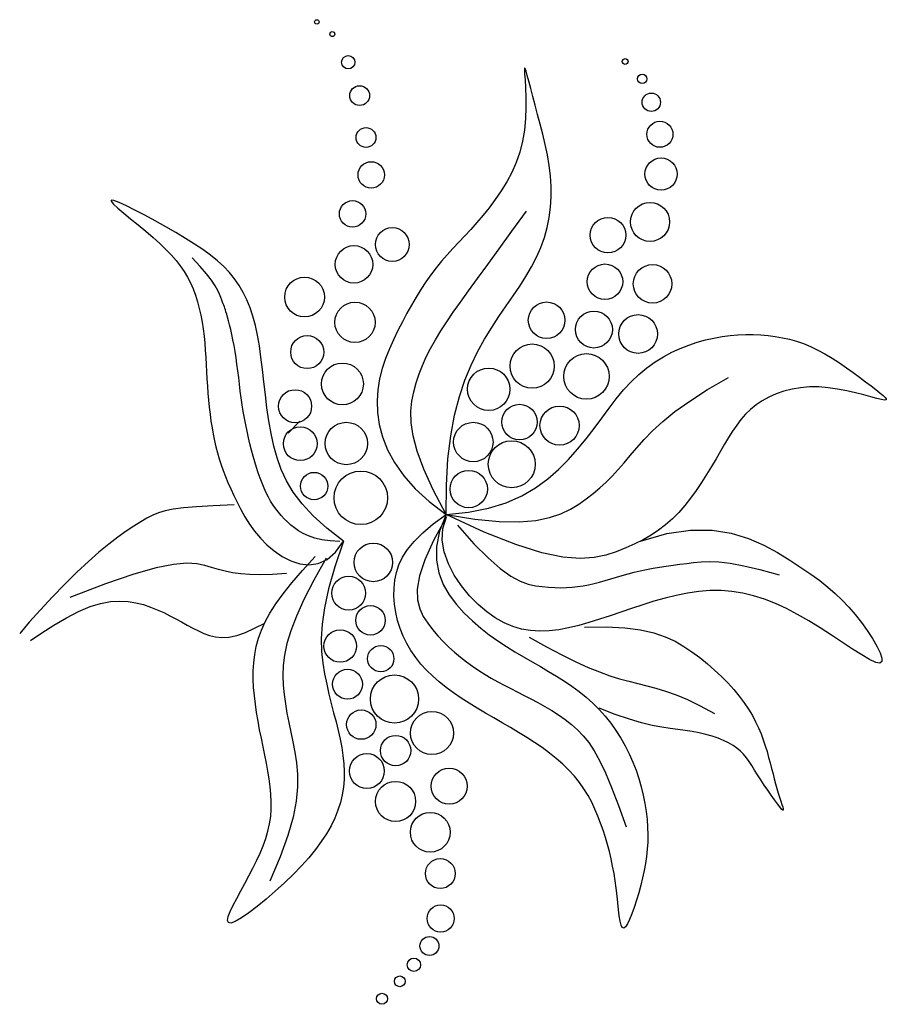
# Model space of a CAD drawing. Units: inches. Extents: x 73676 to 257410, y 51573 to 97787.
# Drawn here: x 87889 to 88945, y 57957 to 59156 of the extents above; entities that cross this region are included whole.
import ezdxf

# ---------------------------------------------------------------- set-up
doc = ezdxf.new("R2010")
doc.units = ezdxf.units.IN
doc.header["$MEASUREMENT"] = 0
doc.layers.add('CAY', color=94, linetype='Continuous')
doc.layers.add('DIENHOA', color=3, linetype='Continuous')

# ---------------------------------------------------------------- blocks, each defined once
blk = doc.blocks.new('Cay70-mb')
at = {"layer": 'DIENHOA'}
for p, q in [((106.1, 628.9), (105.9, 626.6)), ((105.9, 626.6), (106.1, 621.1)), ((106.9, 628.1), (106.1, 628.9)), ((108.1, 624.6), (106.9, 628.1)), ((106.1, 621.1), (106.7, 612.7)), ((109.8, 618.7), (108.1, 624.6)), ((111.9, 610.8), (109.8, 618.7)), ((106.7, 612.7), (107.3, 601.9)), ((107.3, 601.9), (107.8, 589.3)), ((114.4, 601.3), (111.9, 610.8)), ((117.3, 590.4), (114.4, 601.3)), ((107.8, 589.3), (107.9, 575.2)), ((120.4, 578.5), (117.3, 590.4)), ((107.9, 575.2), (107.4, 560.3)), ((123.8, 566), (120.4, 578.5)), ((107.4, 560.3), (105.9, 544.9)), ((127.3, 552.9), (123.8, 566)), ((130.8, 539.3), (127.3, 552.9)), ((105.9, 544.9), (103.4, 529.7)), ((134.1, 525.5), (130.8, 539.3)), ((103.4, 529.7), (99.6, 515)), ((137, 511.3), (134.1, 525.5)), ((99.6, 515), (94.6, 500.9)), ((139.5, 497), (137, 511.3)), ((94.6, 500.9), (88.7, 487.5)), ((141.3, 482.7), (139.5, 497)), ((88.7, 487.5), (81.9, 474.6)), ((142.3, 468.4), (141.3, 482.7)), ((81.9, 474.6), (74.4, 462.4)), ((142.3, 454.3), (142.3, 468.4)), ((74.4, 462.4), (66.5, 450.8)), ((141.4, 440.3), (142.3, 454.3)), ((-453.6, 450), (-453.7, 448.4)), ((-453.7, 448.4), (-450.5, 444.7)), ((-449.9, 449.4), (-453.6, 450)), ((-450.5, 444.7), (-444.6, 439.3)), ((-442.8, 446.7), (-449.9, 449.4)), ((-433.1, 442.3), (-442.8, 446.7)), ((-421.4, 436.5), (-433.1, 442.3)), ((58.3, 439.8), (49.9, 429.5)), ((66.5, 450.8), (58.3, 439.8)), ((139.5, 426.5), (141.4, 440.3)), ((-444.6, 439.3), (-436.7, 432.6)), ((-436.7, 432.6), (-427.4, 424.9)), ((-408.2, 429.6), (-421.4, 436.5)), ((-394.1, 422), (-408.2, 429.6)), ((49.9, 429.5), (41.5, 419.8)), ((89, 408.2), (108.5, 435.3)), ((136.7, 412.8), (139.5, 426.5)), ((-427.4, 424.9), (-417.2, 416.6)), ((-417.2, 416.6), (-406.8, 408)), ((-379.8, 414), (-394.1, 422)), ((-365.9, 406), (-379.8, 414)), ((41.5, 419.8), (33.2, 410.5)), ((-406.8, 408), (-396.8, 399.4)), ((-352.9, 398.2), (-365.9, 406)), ((25, 401.6), (16.9, 393)), ((33.2, 410.5), (25, 401.6)), ((71.7, 384.1), (89, 408.2)), ((132.9, 399.3), (136.7, 412.8)), ((-396.8, 399.4), (-387.8, 391.3)), ((-387.8, 391.3), (-379.6, 383.4)), ((-340.7, 390.5), (-352.9, 398.2)), ((-329.6, 383), (-340.7, 390.5)), ((16.9, 393), (9, 384.5)), ((128.1, 385.9), (132.9, 399.3)), ((-379.6, 383.4), (-372.3, 375.8)), ((-372.3, 375.8), (-365.8, 368.3)), ((-319.3, 375.4), (-329.6, 383)), ((-309.8, 367.8), (-319.3, 375.4)), ((1.2, 376), (-6.3, 367.3)), ((9, 384.5), (1.2, 376)), ((56.2, 362.9), (71.7, 384.1)), ((122.4, 372.7), (128.1, 385.9)), ((-365.8, 368.3), (-360, 360.9)), ((-360, 360.9), (-354.9, 353.4)), ((-333.2, 360.4), (-344, 372)), ((-324.7, 350.4), (-333.2, 360.4)), ((-301.2, 360), (-309.8, 367.8)), ((-293.5, 351.9), (-301.2, 360)), ((-6.3, 367.3), (-13.6, 358.4)), ((42.5, 344.1), (56.2, 362.9)), ((115.7, 359.6), (122.4, 372.7)), ((-354.9, 353.4), (-350.4, 345.8)), ((-318, 341.7), (-324.7, 350.4)), ((-286.5, 343.5), (-293.5, 351.9)), ((-20.7, 349.1), (-27.6, 339.4)), ((-13.6, 358.4), (-20.7, 349.1)), ((99.6, 333.7), (108, 346.6)), ((108, 346.6), (115.7, 359.6)), ((-350.4, 345.8), (-346.3, 338)), ((-346.3, 338), (-342.8, 329.8)), ((-313, 334.2), (-318, 341.7)), ((-309.4, 327.9), (-313, 334.2)), ((-280.2, 334.6), (-286.5, 343.5)), ((-274.7, 325.2), (-280.2, 334.6)), ((-27.6, 339.4), (-34.2, 329.3)), ((30.2, 327.3), (42.5, 344.1)), ((90.6, 320.5), (99.6, 333.7)), ((-342.8, 329.8), (-339.6, 321.3)), ((-339.6, 321.3), (-336.8, 312.6)), ((-306.8, 322.7), (-309.4, 327.9)), ((-305, 318.4), (-306.8, 322.7)), ((-269.8, 315.2), (-274.7, 325.2)), ((-34.2, 329.3), (-40.6, 318.9)), ((19.3, 312.1), (30.2, 327.3)), ((81.1, 306.9), (90.6, 320.5)), ((-336.8, 312.6), (-334.4, 303.6)), ((-303.7, 314.8), (-305, 318.4)), ((-302.7, 312), (-303.7, 314.8)), ((-301.8, 309.7), (-302.7, 312)), ((-301.1, 307.7), (-301.8, 309.7)), ((-300.4, 305.8), (-301.1, 307.7)), ((-265.4, 304.4), (-269.8, 315.2)), ((-47, 308), (-53.1, 296.9)), ((-40.6, 318.9), (-47, 308)), ((9.6, 298.3), (19.3, 312.1)), ((71.4, 292.7), (81.1, 306.9)), ((-334.4, 303.6), (-332.4, 294.4)), ((-332.4, 294.4), (-330.6, 285.1)), ((-299.7, 303.8), (-300.4, 305.8)), ((-299, 301.6), (-299.7, 303.8)), ((-298.2, 299), (-299, 301.6)), ((-297.2, 295.7), (-298.2, 299)), ((-296.1, 291.6), (-297.2, 295.7)), ((-261.7, 292.9), (-265.4, 304.4)), ((-53.1, 296.9), (-59.2, 285.3)), ((0.8, 285.4), (9.6, 298.3)), ((-330.6, 285.1), (-329.2, 275.7)), ((-294.8, 286.7), (-296.1, 291.6)), ((-293.3, 281.2), (-294.8, 286.7)), ((-291.8, 275), (-293.3, 281.2)), ((-258.4, 280.5), (-261.7, 292.9)), ((-255.5, 267.2), (-258.4, 280.5)), ((-59.2, 285.3), (-65.3, 273.4)), ((-7.3, 273), (0.8, 285.4)), ((61.6, 277.8), (71.4, 292.7)), ((-329.2, 275.7), (-327.9, 266.1)), ((-290.2, 268.3), (-291.8, 275)), ((-288.7, 261), (-290.2, 268.3)), ((-253, 252.8), (-255.5, 267.2)), ((-65.3, 273.4), (-71.2, 261.2)), ((-14.6, 261), (-7.3, 273)), ((51.9, 261.9), (61.6, 277.8)), ((373.5, 265.3), (384.3, 266.7)), ((384.3, 266.7), (395, 267.6)), ((395, 267.6), (405.5, 268)), ((405.5, 268), (415.8, 268)), ((415.8, 268), (425.9, 267.6)), ((425.9, 267.6), (435.8, 266.8)), ((435.8, 266.8), (445.6, 265.6)), ((-327.9, 266.1), (-327, 256.5)), ((-327, 256.5), (-326.2, 246.9)), ((-287.2, 253.3), (-288.7, 261)), ((-285.8, 245.2), (-287.2, 253.3)), ((-71.2, 261.2), (-76.9, 248.6)), ((-21.2, 249.4), (-14.6, 261)), ((42.5, 244.9), (51.9, 261.9)), ((317, 249.4), (328.5, 253.9)), ((328.5, 253.9), (340, 257.7)), ((340, 257.7), (351.3, 260.8)), ((351.3, 260.8), (362.4, 263.4)), ((362.4, 263.4), (373.5, 265.3)), ((445.6, 265.6), (455.2, 263.9)), ((455.2, 263.9), (464.8, 261.8)), ((464.8, 261.8), (474.3, 259.1)), ((474.3, 259.1), (483.8, 255.8)), ((483.8, 255.8), (493.4, 251.8)), ((-326.2, 246.9), (-325.5, 237.2)), ((-284.5, 236.8), (-285.8, 245.2)), ((-250.8, 237.4), (-253, 252.8)), ((-76.9, 248.6), (-82, 235.5)), ((-27.1, 237.9), (-21.2, 249.4)), ((33.6, 226.5), (42.5, 244.9)), ((294.1, 238.1), (305.5, 244.2)), ((305.5, 244.2), (317, 249.4)), ((493.4, 251.8), (503.1, 247.2)), ((503.1, 247.2), (512.9, 241.9)), ((512.9, 241.9), (522.7, 236)), ((-325.5, 237.2), (-324.9, 227.5)), ((-324.9, 227.5), (-324.4, 217.8)), ((-283.3, 228.1), (-284.5, 236.8)), ((-282.2, 219.1), (-283.3, 228.1)), ((-248.8, 221), (-250.8, 237.4)), ((-82, 235.5), (-86.5, 222)), ((-32.2, 226.4), (-27.1, 237.9)), ((271.7, 223.1), (282.8, 231.1)), ((282.8, 231.1), (294.1, 238.1)), ((522.7, 236), (532.4, 229.8)), ((532.4, 229.8), (541.9, 223.3)), ((-324.4, 217.8), (-323.9, 208.1)), ((-281, 210.1), (-282.2, 219.1)), ((-246.9, 204), (-248.8, 221)), ((-86.5, 222), (-90.1, 208)), ((-40.7, 203), (-36.8, 214.8)), ((-36.8, 214.8), (-32.2, 226.4)), ((25.3, 206.4), (33.6, 226.5)), ((250.4, 204.2), (260.9, 214.2)), ((260.9, 214.2), (271.7, 223.1)), ((541.9, 223.3), (551, 216.8)), ((551, 216.8), (559.7, 210.4)), ((-323.9, 208.1), (-323.3, 198.4)), ((-279.9, 200.9), (-281, 210.1)), ((-278.8, 191.6), (-279.9, 200.9)), ((-244.9, 186.6), (-246.9, 204)), ((-90.1, 208), (-92.5, 193.5)), ((-43.9, 190.8), (-40.7, 203)), ((17.8, 184.1), (25.3, 206.4)), ((240.2, 193.1), (250.4, 204.2)), ((353.7, 193.6), (382.3, 210)), ((559.7, 210.4), (567.8, 204.3)), ((567.8, 204.3), (575.2, 198.7)), ((-323.3, 198.4), (-322.6, 188.8)), ((-322.6, 188.8), (-321.8, 179.2)), ((-277.6, 182.3), (-278.8, 191.6)), ((-242.7, 168.9), (-244.9, 186.6)), ((-92.5, 193.5), (-93.5, 178.4)), ((-46.4, 178.1), (-43.9, 190.8)), ((230.3, 181.1), (240.2, 193.1)), ((329.7, 178.2), (353.7, 193.6)), ((446.8, 187.8), (437, 183.4)), ((457.2, 191.4), (446.8, 187.8)), ((468.3, 194.2), (457.2, 191.4)), ((479.9, 196.2), (468.3, 194.2)), ((492, 197.2), (479.9, 196.2)), ((504.4, 197.3), (492, 197.2)), ((517.2, 196.2), (504.4, 197.3)), ((530, 194.4), (517.2, 196.2)), ((542.5, 192), (530, 194.4)), ((554.4, 189.2), (542.5, 192)), ((565.3, 186.4), (554.4, 189.2)), ((575.2, 198.7), (581.7, 193.7)), ((581.7, 193.7), (587.2, 189.4)), ((587.2, 189.4), (591.5, 185.8)), ((-321.8, 179.2), (-320.8, 169.7)), ((-276.2, 173.1), (-277.6, 182.3)), ((-93.5, 178.4), (-93, 162.6)), ((-47.8, 164.3), (-46.4, 178.1)), ((11.4, 159.2), (17.8, 184.1)), ((220.5, 168.3), (230.3, 181.1)), ((309.7, 163.8), (329.7, 178.2)), ((427.9, 178.5), (419.6, 172.9)), ((437, 183.4), (427.9, 178.5)), ((575, 183.8), (565.3, 186.4)), ((583.2, 181.6), (575, 183.8)), ((589.4, 180.1), (583.2, 181.6)), ((593.6, 179.5), (589.4, 180.1)), ((591.5, 185.8), (594.5, 183)), ((595.7, 179.8), (593.6, 179.5)), ((594.5, 183), (595.9, 181)), ((595.9, 181), (595.7, 179.8)), ((-320.8, 169.7), (-319.7, 160.3)), ((-319.7, 160.3), (-318.5, 151.1)), ((-274.8, 163.9), (-276.2, 173.1)), ((-273.2, 154.9), (-274.8, 163.9)), ((-240.1, 151.4), (-242.7, 168.9)), ((-93, 162.6), (-90.6, 146.3)), ((-47.4, 148.8), (-47.8, 164.3)), ((210.5, 154.9), (220.5, 168.3)), ((293.2, 150.3), (309.7, 163.8)), ((405.3, 160.3), (399.1, 153.3)), ((412.1, 166.9), (405.3, 160.3)), ((419.6, 172.9), (412.1, 166.9)), ((-318.5, 151.1), (-317, 142)), ((-271.5, 146), (-273.2, 154.9)), ((-237.1, 134), (-240.1, 151.4)), ((-198.3, 151.1), (-213.8, 134.7)), ((-44.8, 131), (-47.4, 148.8)), ((6.2, 131.2), (11.4, 159.2)), ((200.2, 141.2), (210.5, 154.9)), ((279.5, 137.7), (293.2, 150.3)), ((399.1, 153.3), (393.3, 145.7)), ((-317, 142), (-315.5, 133.1)), ((-269.7, 137.2), (-271.5, 146)), ((-267.7, 128.5), (-269.7, 137.2)), ((-233.5, 117.2), (-237.1, 134)), ((-90.6, 146.3), (-86.1, 129.5)), ((189.4, 127.2), (200.2, 141.2)), ((268, 125.9), (279.5, 137.7)), ((387.8, 137.6), (382.4, 129)), ((393.3, 145.7), (387.8, 137.6)), ((-315.5, 133.1), (-313.7, 124.4)), ((-313.7, 124.4), (-311.8, 116)), ((-265.7, 120.1), (-267.7, 128.5)), ((-263.6, 111.8), (-265.7, 120.1)), ((-86.1, 129.5), (-79.3, 112.3)), ((-39.3, 110.3), (-44.8, 131)), ((2.4, 99.8), (6.2, 131.2)), ((177.9, 113.1), (189.4, 127.2)), ((258.1, 114.8), (268, 125.9)), ((382.4, 129), (376.9, 119.9)), ((-311.8, 116), (-309.7, 107.9)), ((-309.7, 107.9), (-307.4, 99.9)), ((-261.5, 103.7), (-263.6, 111.8)), ((-229.1, 101.1), (-233.5, 117.2)), ((-79.3, 112.3), (-69.8, 94.8)), ((-30.4, 86.1), (-39.3, 110.3)), ((165.6, 99.2), (177.9, 113.1)), ((249.3, 104.4), (258.1, 114.8)), ((371.3, 110.2), (365.4, 100)), ((376.9, 119.9), (371.3, 110.2)), ((-307.4, 99.9), (-304.8, 92)), ((-259.2, 95.9), (-261.5, 103.7)), ((-256.9, 88.2), (-259.2, 95.9)), ((-223.5, 85.5), (-229.1, 101.1)), ((-69.8, 94.8), (-57.5, 77.1)), ((0.2, 64.4), (2.4, 99.8)), ((152.2, 85.6), (165.6, 99.2)), ((232.7, 85.3), (240.9, 94.6)), ((240.9, 94.6), (249.3, 104.4)), ((365.4, 100), (359.2, 89.5)), ((-304.8, 92), (-302, 84.1)), ((-302, 84.1), (-298.9, 76.1)), ((-254.5, 80.9), (-256.9, 88.2)), ((-252, 73.7), (-254.5, 80.9)), ((-216.3, 70.1), (-223.5, 85.5)), ((-17.6, 57.8), (-30.4, 86.1)), ((137.4, 72.7), (152.2, 85.6)), ((224.6, 76.6), (232.7, 85.3)), ((359.2, 89.5), (352.6, 78.7)), ((-298.9, 76.1), (-295.5, 67.9)), ((-295.5, 67.9), (-291.8, 59.4)), ((-249.4, 66.9), (-252, 73.7)), ((-246.6, 60.4), (-249.4, 66.9)), ((-207, 54.7), (-216.3, 70.1)), ((-57.5, 77.1), (-41.9, 59.5)), ((120.9, 60.6), (137.4, 72.7)), ((207.9, 60.5), (216.4, 68.4)), ((216.4, 68.4), (224.6, 76.6)), ((345.8, 67.8), (338.5, 57.1)), ((352.6, 78.7), (345.8, 67.8)), ((-291.8, 59.4), (-287.7, 50.5)), ((-243.8, 54.1), (-246.6, 60.4)), ((-240.8, 48.2), (-243.8, 54.1)), ((-195, 39.1), (-207, 54.7)), ((-41.9, 59.5), (-22.9, 42)), ((-0.2, 24.8), (-17.6, 57.8)), ((-0.2, 24.8), (0.2, 64.4)), ((102.3, 49.8), (120.9, 60.6)), ((199.1, 52.9), (207.9, 60.5)), ((338.5, 57.1), (331, 46.7)), ((-287.7, 50.5), (-283.2, 41.1)), ((-283.2, 41.1), (-278.2, 31.4)), ((-237.7, 42.7), (-240.8, 48.2)), ((-234.4, 37.4), (-237.7, 42.7)), ((-22.9, 42), (-0.2, 24.8)), ((57.4, 33), (81.2, 40.5)), ((81.2, 40.5), (102.3, 49.8)), ((179.4, 38.6), (189.6, 45.7)), ((189.6, 45.7), (199.1, 52.9)), ((331, 46.7), (323.1, 36.7)), ((-389.6, 26.8), (-397.4, 23.5)), ((-380.7, 29.6), (-389.6, 26.8)), ((-369.7, 31.8), (-380.7, 29.6)), ((-355.9, 33.6), (-369.7, 31.8)), ((-338.1, 35.1), (-355.9, 33.6)), ((-315.4, 36.3), (-338.1, 35.1)), ((-286.9, 37.5), (-315.4, 36.3)), ((-278.2, 31.4), (-272.6, 21.5)), ((-230.9, 32.4), (-234.4, 37.4)), ((-227.3, 27.7), (-230.9, 32.4)), ((-223.4, 23.1), (-227.3, 27.7)), ((-180.1, 23), (-195, 39.1)), ((-0.2, 24.8), (30.3, 27.7)), ((30.3, 27.7), (57.4, 33)), ((155.2, 25.6), (168.1, 31.8)), ((168.1, 31.8), (179.4, 38.6)), ((314.8, 27.3), (306.2, 18.6)), ((323.1, 36.7), (314.8, 27.3)), ((-413.7, 14.6), (-423.1, 8.9)), ((-405.2, 19.5), (-413.7, 14.6)), ((-397.4, 23.5), (-405.2, 19.5)), ((-272.6, 21.5), (-266.4, 11.6)), ((-219.3, 18.8), (-223.4, 23.1)), ((-214.9, 14.6), (-219.3, 18.8)), ((-210.2, 10.4), (-214.9, 14.6)), ((-161.6, 6.2), (-180.1, 23)), ((-17.5, 11.8), (-0.2, 24.8)), ((0.6, 21.3), (-17, -10.4)), ((-0.2, 24.8), (-9, 2.1)), ((-4.5, 5.8), (0.6, 21.3)), ((-0.2, 24.8), (38.8, 18.4)), ((51.3, 0.8), (-0.2, 24.8)), ((38.8, 18.4), (71.5, 15.3)), ((71.5, 15.3), (98.8, 14.8)), ((98.8, 14.8), (121.3, 16.7)), ((121.3, 16.7), (139.9, 20.4)), ((139.9, 20.4), (155.2, 25.6)), ((306.2, 18.6), (297.1, 10.7)), ((-433.4, 2), (-444.7, -6.1)), ((-423.1, 8.9), (-433.4, 2)), ((-266.4, 11.6), (-259.4, 1.9)), ((-259.4, 1.9), (-251.6, -7.5)), ((-205.2, 6.4), (-210.2, 10.4)), ((-199.8, 2.6), (-205.2, 6.4)), ((-193.5, -1.1), (-199.8, 2.6)), ((-139.2, -11.6), (-161.6, 6.2)), ((-31.8, -0.3), (-17.5, 11.8)), ((-9, 2.1), (-13.1, -18.5)), ((-5.4, -10.1), (-4.5, 5.8)), ((15.4, 10.1), (37.5, -14.9)), ((94.1, -16.1), (51.3, 0.8)), ((287.5, 3.4), (277.4, -3.3)), ((297.1, 10.7), (287.5, 3.4)), ((298.8, -1.1), (331, 3.4)), ((331, 3.4), (360, 3.2)), ((360, 3.2), (386, -0.8)), ((-444.7, -6.1), (-456.9, -15.5)), ((-251.6, -7.5), (-242.9, -16.4)), ((-186.4, -4.3), (-193.5, -1.1)), ((-178.1, -7.2), (-186.4, -4.3)), ((-168.4, -9.5), (-178.1, -7.2)), ((-157.2, -11.1), (-168.4, -9.5)), ((-144.2, -12.1), (-157.2, -11.1)), ((-139.2, -11.6), (-150.9, -46)), ((-149.8, -26.4), (-139.2, -11.6)), ((-52.3, -22.6), (-43.3, -11.7)), ((-43.3, -11.7), (-31.8, -0.3)), ((-17, -10.4), (-29, -36.8)), ((-2.8, -26.1), (-5.4, -10.1)), ((266.7, -9.5), (255.3, -15.3)), ((263, -11.4), (298.8, -1.1)), ((277.4, -3.3), (266.7, -9.5)), ((386, -0.8), (409.3, -7.8)), ((409.3, -7.8), (430.1, -16.8)), ((-470.2, -26.4), (-484.5, -39.1)), ((-456.9, -15.5), (-470.2, -26.4)), ((-242.9, -16.4), (-233.1, -24.7)), ((-233.1, -24.7), (-222.2, -32.1)), ((-161.3, -36.3), (-149.8, -26.4)), ((-59.1, -33.2), (-52.3, -22.6)), ((-13.1, -18.5), (-13.3, -37.3)), ((2.9, -42), (-2.8, -26.1)), ((37.5, -14.9), (56.7, -34.2)), ((129.3, -27.1), (94.1, -16.1)), ((230.3, -25.7), (216.3, -30.3)), ((243.2, -20.7), (230.3, -25.7)), ((255.3, -15.3), (243.2, -20.7)), ((430.1, -16.8), (448.7, -26.9)), ((-484.5, -39.1), (-500, -53.5)), ((-222.2, -32.1), (-210.6, -38.1)), ((-210.6, -38.1), (-198.4, -42.1)), ((-194.4, -51.2), (-177.3, -32.4)), ((-162.7, -34.3), (-179.3, -64.2)), ((-173.5, -41.8), (-161.3, -36.3)), ((-64, -43.6), (-59.1, -33.2)), ((-29, -36.8), (-36.1, -58.5)), ((-13.3, -37.3), (-10.1, -54.5)), ((56.7, -34.2), (73.2, -48.5)), ((158, -33.1), (129.3, -27.1)), ((181.3, -35), (158, -33.1)), ((200.3, -33.7), (181.3, -35)), ((216.3, -30.3), (200.3, -33.7)), ((335, -40.3), (345.1, -39.4)), ((345.1, -39.4), (356.3, -39)), ((356.3, -39), (369.3, -39.6)), ((369.3, -39.6), (384.7, -41.4)), ((448.7, -26.9), (465.3, -37.2)), ((465.3, -37.2), (480.2, -46.9)), ((-392.6, -47.5), (-422.9, -56)), ((-369.3, -42.9), (-392.6, -47.5)), ((-351.4, -41.4), (-369.3, -42.9)), ((-337.8, -42.1), (-351.4, -41.4)), ((-327, -44.3), (-337.8, -42.1)), ((-317.6, -47.1), (-327, -44.3)), ((-308.5, -49.7), (-317.6, -47.1)), ((-299.2, -52.1), (-308.5, -49.7)), ((-289.3, -54.2), (-299.2, -52.1)), ((-208.9, -67.9), (-194.4, -51.2)), ((-198.4, -42.1), (-185.9, -43.5)), ((-185.9, -43.5), (-173.5, -41.8)), ((-150.9, -46), (-159.4, -75.8)), ((-67.4, -53.9), (-64, -43.6)), ((10.9, -57.4), (2.9, -42)), ((73.2, -48.5), (87.5, -58.7)), ((254.4, -53.4), (262.8, -51.5)), ((262.8, -51.5), (271.3, -49.8)), ((271.3, -49.8), (280.1, -48.2)), ((280.1, -48.2), (289, -46.7)), ((289, -46.7), (298, -45.3)), ((298, -45.3), (307.1, -44)), ((307.1, -44), (316.3, -42.7)), ((316.3, -42.7), (325.6, -41.5)), ((325.6, -41.5), (335, -40.3)), ((384.7, -41.4), (403, -44.8)), ((403, -44.8), (424.8, -49.9)), ((424.8, -49.9), (450.7, -57.2)), ((480.2, -46.9), (493.6, -56.1)), ((-500, -53.5), (-516.4, -69.6)), ((-422.9, -56), (-461.3, -69.1)), ((-278.3, -55.7), (-289.3, -54.2)), ((-265.8, -56.7), (-278.3, -55.7)), ((-251.6, -57), (-265.8, -56.7)), ((-235.2, -56.5), (-251.6, -57)), ((-216.1, -55.2), (-235.2, -56.5)), ((-179.3, -64.2), (-192.6, -90.2)), ((-70.6, -75.1), (-69.5, -64.4)), ((-69.5, -64.4), (-67.4, -53.9)), ((-36.1, -58.5), (-39.2, -76.3)), ((-10.1, -54.5), (-4.1, -70)), ((20.7, -71.9), (10.9, -57.4)), ((87.5, -58.7), (100, -65.4)), ((100, -65.4), (111, -69.6)), ((207.6, -66.8), (215.1, -64.7)), ((215.1, -64.7), (222.7, -62.4)), ((222.7, -62.4), (230.4, -60.1)), ((230.4, -60.1), (238.2, -57.8)), ((238.2, -57.8), (246.2, -55.5)), ((246.2, -55.5), (254.4, -53.4)), ((493.6, -56.1), (505.7, -64.9)), ((505.7, -64.9), (516.7, -73.5)), ((-516.4, -69.6), (-533.1, -86.9)), ((-461.3, -69.1), (-509.4, -87.7)), ((-220.8, -82.9), (-208.9, -67.9)), ((-159.4, -75.8), (-165, -101.6)), ((-70.8, -85.9), (-70.6, -75.1)), ((-39.2, -76.3), (-38.8, -90.9)), ((-4.1, -70), (4.1, -84.2)), ((31.6, -85.3), (20.7, -71.9)), ((111, -69.6), (120.9, -71.8)), ((120.9, -71.8), (130, -73)), ((130, -73), (138.7, -73.8)), ((138.7, -73.8), (147, -74.2)), ((147, -74.2), (155.1, -74.4)), ((155.1, -74.4), (162.9, -74.2)), ((162.9, -74.2), (170.5, -73.7)), ((170.5, -73.7), (178, -73)), ((178, -73), (185.4, -71.9)), ((185.4, -71.9), (192.8, -70.5)), ((192.8, -70.5), (200.2, -68.8)), ((200.2, -68.8), (207.6, -66.8)), ((342, -79.6), (326.8, -81.8)), ((357.1, -78.4), (342, -79.6)), ((372.1, -78.3), (357.1, -78.4)), ((386.9, -79.4), (372.1, -78.3)), ((401.7, -81.8), (386.9, -79.4)), ((516.7, -73.5), (526.7, -82.2)), ((-533.1, -86.9), (-549.4, -104.3)), ((-454.7, -93.3), (-442.4, -92.5)), ((-442.4, -92.5), (-430.8, -93.1)), ((-430.8, -93.1), (-420.1, -94.8)), ((-230.6, -96.4), (-220.8, -82.9)), ((-192.6, -90.2), (-202.9, -112.9)), ((-70, -96.9), (-70.8, -85.9)), ((-38.8, -90.9), (-35.9, -103)), ((4.1, -84.2), (13.8, -97)), ((43.2, -97.1), (31.6, -85.3)), ((281.2, -92.8), (266.1, -97.5)), ((296.3, -88.6), (281.2, -92.8)), ((311.6, -84.8), (296.3, -88.6)), ((326.8, -81.8), (311.6, -84.8)), ((416.3, -85.4), (401.7, -81.8)), ((431, -90.1), (416.3, -85.4)), ((445.7, -95.8), (431, -90.1)), ((526.7, -82.2), (536.1, -91.2)), ((536.1, -91.2), (545, -100.6)), ((-549.4, -104.3), (-564.5, -121.1)), ((-514.3, -115.1), (-497.8, -106.5)), ((-497.8, -106.5), (-482.3, -100.1)), ((-482.3, -100.1), (-468, -95.8)), ((-468, -95.8), (-454.7, -93.3)), ((-420.1, -94.8), (-409.9, -97.4)), ((-409.9, -97.4), (-400.3, -100.6)), ((-400.3, -100.6), (-391.2, -104.3)), ((-391.2, -104.3), (-382.5, -108.2)), ((-238.6, -108.9), (-230.6, -96.4)), ((-165, -101.6), (-168.1, -124)), ((-68.3, -107.9), (-70, -96.9)), ((-35.9, -103), (-31, -113.3)), ((13.8, -97), (24.4, -108.7)), ((54.8, -107.1), (43.2, -97.1)), ((251.1, -102.4), (236.4, -107.5)), ((266.1, -97.5), (251.1, -102.4)), ((460.6, -102.7), (445.7, -95.8)), ((475.6, -110.5), (460.6, -102.7)), ((545, -100.6), (553.7, -110.6)), ((-531.2, -125.1), (-514.3, -115.1)), ((-382.5, -108.2), (-374.1, -112.3)), ((-374.1, -112.3), (-366.1, -116.5)), ((-366.1, -116.5), (-358.3, -120.8)), ((-245, -120.5), (-238.6, -108.9)), ((-202.9, -112.9), (-210.5, -132.7)), ((-65.8, -118.8), (-68.3, -107.9)), ((-62.5, -129.5), (-65.8, -118.8)), ((-31, -113.3), (-25, -122.4)), ((24.4, -108.7), (35.4, -119.3)), ((35.4, -119.3), (46.7, -129)), ((66.5, -115.3), (54.8, -107.1)), ((78.3, -121.9), (66.5, -115.3)), ((207.4, -117.2), (193.3, -121.7)), ((221.8, -112.4), (207.4, -117.2)), ((236.4, -107.5), (221.8, -112.4)), ((490.9, -119.2), (475.6, -110.5)), ((506.3, -128.8), (490.9, -119.2)), ((553.7, -110.6), (562.1, -121.4)), ((-564.5, -121.1), (-577.5, -136.4)), ((-547.7, -135.7), (-531.2, -125.1)), ((-358.3, -120.8), (-350.6, -125)), ((-350.6, -125), (-343.1, -129)), ((-343.1, -129), (-335.6, -132.8)), ((-335.6, -132.8), (-328.2, -136.3)), ((-271.9, -135.2), (-246.3, -123.1)), ((-254, -142.9), (-250, -131.8)), ((-250, -131.8), (-245, -120.5)), ((-210.5, -132.7), (-215.7, -150.1)), ((-168.1, -124), (-169.2, -143.6)), ((-58.3, -139.9), (-62.5, -129.5)), ((-25, -122.4), (-18.4, -131.1)), ((-18.4, -131.1), (-11.4, -139.4)), ((46.7, -129), (58.2, -138)), ((90.1, -126.9), (78.3, -121.9)), ((102.1, -130.4), (90.1, -126.9)), ((114.3, -132.5), (102.1, -130.4)), ((126.8, -133.3), (114.3, -132.5)), ((139.5, -132.9), (126.8, -133.3)), ((152.5, -131.3), (139.5, -132.9)), ((165.8, -128.9), (152.5, -131.3)), ((179.4, -125.6), (165.8, -128.9)), ((193.3, -121.7), (179.4, -125.6)), ((187.3, -127.7), (216.7, -127.5)), ((216.7, -127.5), (241.7, -128.8)), ((241.7, -128.8), (263, -131.6)), ((263, -131.6), (281, -135.7)), ((521.7, -138.7), (506.3, -128.8)), ((562.1, -121.4), (570.1, -132.5)), ((570.1, -132.5), (577.2, -143.4)), ((-563, -145.9), (-547.7, -135.7)), ((-328.2, -136.3), (-320.5, -139.1)), ((-320.5, -139.1), (-312.4, -141.1)), ((-312.4, -141.1), (-303.7, -142)), ((-303.7, -142), (-294.2, -141.4)), ((-294.2, -141.4), (-283.7, -139.3)), ((-283.7, -139.3), (-271.9, -135.2)), ((-257.1, -153.9), (-254, -142.9)), ((-169.2, -143.6), (-168.7, -160.9)), ((-53.4, -150), (-58.3, -139.9)), ((-11.4, -139.4), (-4.1, -147.2)), ((58.2, -138), (69.8, -146.2)), ((69.8, -146.2), (81.5, -153.9)), ((112.2, -141.2), (135.6, -154.4)), ((281, -135.7), (296.5, -140.9)), ((296.5, -140.9), (309.9, -147)), ((536.5, -148.5), (521.7, -138.7)), ((577.2, -143.4), (583.2, -153.5)), ((-259.2, -165), (-257.1, -153.9)), ((-215.7, -150.1), (-219, -165.7)), ((-47.7, -159.6), (-53.4, -150)), ((-41.3, -168.9), (-47.7, -159.6)), ((-4.1, -147.2), (3.5, -154.7)), ((3.5, -154.7), (11.3, -161.8)), ((81.5, -153.9), (93.1, -161.1)), ((135.6, -154.4), (156.6, -165.5)), ((309.9, -147), (321.8, -153.8)), ((321.8, -153.8), (332.8, -161.2)), ((550.3, -157.6), (536.5, -148.5)), ((562.7, -165.5), (550.3, -157.6)), ((583.2, -153.5), (587.5, -162.5)), ((-260.6, -176), (-259.2, -165)), ((-219, -165.7), (-220.7, -179.9)), ((-168.7, -160.9), (-167.1, -176.5)), ((-34.2, -177.7), (-41.3, -168.9)), ((11.3, -161.8), (19.4, -168.5)), ((19.4, -168.5), (27.6, -174.9)), ((93.1, -161.1), (104.7, -168)), ((104.7, -168), (116.2, -174.6)), ((156.6, -165.5), (175.3, -174.7)), ((332.8, -161.2), (343.4, -169.1)), ((343.4, -169.1), (353.7, -177.3)), ((573.2, -171.6), (562.7, -165.5)), ((581.6, -175.5), (573.2, -171.6)), ((587.5, -162.5), (589.9, -169.6)), ((589.9, -169.6), (589.9, -174.5)), ((-261.3, -187), (-260.6, -176)), ((-220.7, -179.9), (-221.2, -193.3)), ((-167.1, -176.5), (-164.7, -191)), ((-26.5, -186.1), (-34.2, -177.7)), ((-18.2, -194.2), (-26.5, -186.1)), ((27.6, -174.9), (35.8, -180.8)), ((35.8, -180.8), (44.2, -186.4)), ((44.2, -186.4), (52.6, -191.7)), ((116.2, -174.6), (127.5, -181.2)), ((127.5, -181.2), (138.6, -187.7)), ((175.3, -174.7), (192.2, -182.3)), ((192.2, -182.3), (207.6, -188.5)), ((353.7, -177.3), (363.4, -185.9)), ((363.4, -185.9), (372.7, -194.6)), ((587.2, -176.6), (581.6, -175.5)), ((589.9, -174.5), (587.2, -176.6)), ((-261.3, -198.1), (-261.3, -187)), ((-260.8, -209.3), (-261.3, -198.1)), ((-221.2, -193.3), (-220.8, -206.2)), ((-164.7, -191), (-161.8, -204.9)), ((-9.4, -202), (-18.2, -194.2)), ((52.6, -191.7), (61.1, -196.7)), ((61.1, -196.7), (69.7, -201.6)), ((138.6, -187.7), (149.5, -194.3)), ((149.5, -194.3), (160, -201)), ((207.6, -188.5), (221.7, -193.5)), ((221.7, -193.5), (234.8, -197.7)), ((234.8, -197.7), (247.2, -201.1)), ((372.7, -194.6), (381.4, -203.4)), ((-259.8, -220.6), (-260.8, -209.3)), ((-220.8, -206.2), (-219.6, -219)), ((-161.8, -204.9), (-158.8, -218.3)), ((0, -209.5), (-9.4, -202)), ((9.9, -216.7), (0, -209.5)), ((69.7, -201.6), (78.4, -206.3)), ((78.4, -206.3), (87.3, -210.9)), ((87.3, -210.9), (96.3, -215.5)), ((160, -201), (170.3, -207.9)), ((170.3, -207.9), (180.1, -215.1)), ((247.2, -201.1), (259.4, -204.1)), ((259.4, -204.1), (271.5, -207.1)), ((271.5, -207.1), (283.9, -210.4)), ((283.9, -210.4), (297.1, -214.3)), ((381.4, -203.4), (389.5, -212.3)), ((389.5, -212.3), (396.9, -221.3)), ((-258.4, -232), (-259.8, -220.6)), ((-219.6, -219), (-217.8, -231.6)), ((-158.8, -218.3), (-155.6, -231.3)), ((20.3, -223.8), (9.9, -216.7)), ((31, -230.6), (20.3, -223.8)), ((96.3, -215.5), (105.5, -220.2)), ((105.5, -220.2), (114.8, -224.9)), ((114.8, -224.9), (124.2, -229.9)), ((180.1, -215.1), (189.6, -222.7)), ((189.6, -222.7), (198.6, -230.8)), ((297.1, -214.3), (311.2, -219.4)), ((311.2, -219.4), (326.7, -225.9)), ((326.7, -225.9), (343.9, -234.2)), ((396.9, -221.3), (403.6, -230.1)), ((-256.7, -243.5), (-258.4, -232)), ((-217.8, -231.6), (-215.6, -244.2)), ((-155.6, -231.3), (-152.4, -243.8)), ((41.9, -237.3), (31, -230.6)), ((53.1, -244), (41.9, -237.3)), ((124.2, -229.9), (133.7, -235)), ((133.7, -235), (143, -240.5)), ((198.6, -230.8), (207.2, -239.4)), ((228.9, -245.9), (206.9, -237.3)), ((207.2, -239.4), (215.2, -248.4)), ((343.9, -234.2), (363.2, -244.7)), ((403.6, -230.1), (409.4, -238.8)), ((409.4, -238.8), (414.6, -247.4)), ((-254.8, -255.1), (-256.7, -243.5)), ((-215.6, -244.2), (-213, -257)), ((-152.4, -243.8), (-149.2, -256)), ((64.4, -250.5), (53.1, -244)), ((75.7, -257.1), (64.4, -250.5)), ((143, -240.5), (152.2, -246.3)), ((152.2, -246.3), (161.1, -252.6)), ((161.1, -252.6), (169.7, -259.4)), ((215.2, -248.4), (222.8, -257.9)), ((248, -252.5), (228.9, -245.9)), ((264.6, -257.3), (248, -252.5)), ((414.6, -247.4), (419, -255.8)), ((-252.6, -266.7), (-254.8, -255.1)), ((-213, -257), (-210.4, -269.9)), ((-149.2, -256), (-146.3, -267.8)), ((87, -263.6), (75.7, -257.1)), ((98.1, -270.3), (87, -263.6)), ((169.7, -259.4), (177.9, -266.7)), ((222.8, -257.9), (229.9, -267.8)), ((279.1, -260.8), (264.6, -257.3)), ((291.9, -263.2), (279.1, -260.8)), ((303.3, -265), (291.9, -263.2)), ((313.8, -266.3), (303.3, -265)), ((323.6, -267.6), (313.8, -266.3)), ((419, -255.8), (422.9, -264.2)), ((422.9, -264.2), (426.4, -272.3)), ((-250.3, -278.2), (-252.6, -266.7)), ((-248, -289.6), (-250.3, -278.2)), ((-210.4, -269.9), (-207.7, -283.2)), ((-146.3, -267.8), (-143.7, -279.3)), ((-143.7, -279.3), (-141.5, -290.6)), ((109, -277), (98.1, -270.3)), ((119.6, -283.9), (109, -277)), ((177.9, -266.7), (185.5, -274.7)), ((185.5, -274.7), (192.9, -284)), ((229.9, -267.8), (236.4, -278.1)), ((236.4, -278.1), (242.4, -288.6)), ((333.2, -269.2), (323.6, -267.6)), ((342.5, -271), (333.2, -269.2)), ((351.5, -273.1), (342.5, -271)), ((360, -275.5), (351.5, -273.1)), ((368.1, -278.2), (360, -275.5)), ((375.5, -281.1), (368.1, -278.2)), ((426.4, -272.3), (429.4, -280.4)), ((-245.7, -300.9), (-248, -289.6)), ((-207.7, -283.2), (-205.1, -297)), ((-141.5, -290.6), (-139.8, -301.7)), ((129.9, -290.9), (119.6, -283.9)), ((139.7, -298.2), (129.9, -290.9)), ((192.9, -284), (200.2, -295.1)), ((242.4, -288.6), (247.9, -299.4)), ((382.3, -284.3), (375.5, -281.1)), ((388.4, -287.8), (382.3, -284.3)), ((393.7, -291.5), (388.4, -287.8)), ((398.4, -295.5), (393.7, -291.5)), ((429.4, -280.4), (432, -288.4)), ((432, -288.4), (434.4, -296.2)), ((-243.5, -311.9), (-245.7, -300.9)), ((-205.1, -297), (-202.9, -311.4)), ((-139.8, -301.7), (-138.6, -312.6)), ((149.1, -305.6), (139.7, -298.2)), ((157.9, -313.3), (149.1, -305.6)), ((200.2, -295.1), (207.7, -308.5)), ((247.9, -299.4), (252.8, -310.4)), ((402.5, -299.9), (398.4, -295.5)), ((406.4, -304.6), (402.5, -299.9)), ((410, -309.7), (406.4, -304.6)), ((434.4, -296.2), (436.6, -304)), ((436.6, -304), (438.7, -311.6)), ((-241.5, -322.7), (-243.5, -311.9)), ((-202.9, -311.4), (-201.5, -326.8)), ((-138.6, -312.6), (-138.1, -323.3)), ((166.1, -321.2), (157.9, -313.3)), ((207.7, -308.5), (215.5, -325)), ((252.8, -310.4), (257.1, -321.5)), ((413.7, -315.2), (410, -309.7)), ((417.4, -321.2), (413.7, -315.2)), ((438.7, -311.6), (440.6, -319)), ((440.6, -319), (442.5, -326.2)), ((-239.8, -333.3), (-241.5, -322.7)), ((-201.5, -326.8), (-201.5, -343.9)), ((-138.1, -323.3), (-138.3, -333.9)), ((173.6, -329.4), (166.1, -321.2)), ((180.4, -337.9), (173.6, -329.4)), ((215.5, -325), (223.9, -345)), ((257.1, -321.5), (260.9, -332.7)), ((260.9, -332.7), (264.1, -344)), ((421.5, -327.6), (417.4, -321.2)), ((425.9, -334.4), (421.5, -327.6)), ((442.5, -326.2), (444.2, -333.2)), ((-238.3, -343.7), (-239.8, -333.3)), ((-237.3, -353.9), (-238.3, -343.7)), ((-201.5, -343.9), (-203.2, -363.1)), ((-139.2, -344.4), (-140.8, -354.8)), ((-138.3, -333.9), (-139.2, -344.4)), ((186.5, -346.6), (180.4, -337.9)), ((223.9, -345), (233.2, -369.2)), ((264.1, -344), (266.8, -355.2)), ((430.6, -341.5), (425.9, -334.4)), ((435.4, -348.6), (430.6, -341.5)), ((444.2, -333.2), (446, -339.9)), ((446, -339.9), (447.7, -346.3)), ((447.7, -346.3), (449.5, -352.4)), ((-236.8, -364), (-237.3, -353.9)), ((-140.8, -354.8), (-143.2, -365.2)), ((192, -355.6), (186.5, -346.6)), ((197, -364.8), (192, -355.6)), ((266.8, -355.2), (269, -366.4)), ((440.1, -355.4), (435.4, -348.6)), ((444.5, -361.5), (440.1, -355.4)), ((449.5, -352.4), (451.3, -358)), ((451.3, -358), (453, -363.2)), ((-236.9, -374), (-236.8, -364)), ((-203.2, -363.1), (-207.4, -384.9)), ((-143.2, -365.2), (-146.6, -375.7)), ((201.4, -374.1), (197, -364.8)), ((233.2, -369.2), (243.5, -398.2)), ((269, -366.4), (270.7, -377.4)), ((448.4, -366.9), (444.5, -361.5)), ((451.7, -371.2), (448.4, -366.9)), ((454.2, -374.1), (451.7, -371.2)), ((453, -363.2), (454.5, -367.6)), ((454.5, -367.6), (455.6, -371.2)), ((455.6, -371.2), (456.3, -373.8)), ((-239.1, -393.9), (-237.6, -383.9)), ((-237.6, -383.9), (-236.9, -374)), ((-207.4, -384.9), (-214.3, -409.9)), ((-150.8, -386.1), (-155.9, -396.7)), ((-146.6, -375.7), (-150.8, -386.1)), ((205.5, -383.5), (201.4, -374.1)), ((209.1, -393.1), (205.5, -383.5)), ((270.7, -377.4), (271.9, -388.1)), ((455.7, -375.4), (454.2, -374.1)), ((456.4, -375.3), (455.7, -375.4)), ((456.3, -373.8), (456.4, -375.3)), ((-241.3, -403.8), (-239.1, -393.9)), ((-155.9, -396.7), (-162, -407.3)), ((212.4, -402.7), (209.1, -393.1)), ((271.9, -388.1), (272.6, -398.6)), ((272.6, -398.6), (272.9, -408.8)), ((-244.3, -413.8), (-241.3, -403.8)), ((-214.3, -409.9), (-224.7, -438.6)), ((-162, -407.3), (-169.1, -418)), ((215.5, -412.3), (212.4, -402.7)), ((218.3, -421.9), (215.5, -412.3)), ((272.9, -408.8), (272.8, -418.7)), ((-252.1, -433.8), (-247.9, -423.7)), ((-247.9, -423.7), (-244.3, -413.8)), ((-169.1, -418), (-177.1, -428.8)), ((220.9, -431.6), (218.3, -421.9)), ((272.8, -418.7), (272.2, -428.4)), ((-256.7, -443.9), (-252.1, -433.8)), ((-224.7, -438.6), (-239, -471.5)), ((-177.1, -428.8), (-186, -439.8)), ((223.2, -441.4), (220.9, -431.6)), ((271.2, -438), (269.9, -447.6)), ((272.2, -428.4), (271.2, -438)), ((-261.8, -454), (-256.7, -443.9)), ((-196, -451), (-207, -462.4)), ((-186, -439.8), (-196, -451)), ((225.3, -451.2), (223.2, -441.4)), ((227.2, -461), (225.3, -451.2)), ((269.9, -447.6), (268.1, -457.3)), ((-272.7, -474.5), (-267.1, -464.2)), ((-267.1, -464.2), (-261.8, -454)), ((-207, -462.4), (-218.9, -473.9)), ((228.8, -471), (227.2, -461)), ((268.1, -457.3), (266, -467)), ((-278.3, -484.8), (-272.7, -474.5)), ((-218.9, -473.9), (-231.4, -485.3)), ((230.2, -481.1), (228.8, -471)), ((263.6, -477), (260.8, -487.3)), ((266, -467), (263.6, -477)), ((-283.7, -494.8), (-278.3, -484.8)), ((-231.4, -485.3), (-243.9, -496.1)), ((231.4, -491.2), (230.2, -481.1)), ((232.4, -501), (231.4, -491.2)), ((260.8, -487.3), (257.8, -497.4)), ((-292.5, -512.6), (-288.6, -504.2)), ((-288.6, -504.2), (-283.7, -494.8)), ((-256.1, -506), (-267.4, -514.5)), ((-243.9, -496.1), (-256.1, -506)), ((233.4, -510.3), (232.4, -501)), ((257.8, -497.4), (254.7, -507.1)), ((-296.1, -524.7), (-295.1, -519.5)), ((-295.1, -519.5), (-292.5, -512.6)), ((-267.4, -514.5), (-277.4, -521.3)), ((234.4, -518.6), (233.4, -510.3)), ((235.5, -525.6), (234.4, -518.6)), ((251.5, -515.9), (248.4, -523.5)), ((254.7, -507.1), (251.5, -515.9)), ((-295, -527.7), (-296.1, -524.7)), ((-291.6, -528.3), (-295, -527.7)), ((-285.6, -526), (-291.6, -528.3)), ((-277.4, -521.3), (-285.6, -526)), ((236.8, -531), (235.5, -525.6)), ((238.4, -534.3), (236.8, -531)), ((245.4, -529.5), (242.7, -533.5)), ((248.4, -523.5), (245.4, -529.5)), ((240.3, -535.2), (238.4, -534.3)), ((242.7, -533.5), (240.3, -535.2))]:
    blk.add_line(p, q, dxfattribs=at)
for centre, radius in [((-175.2, 691.2), 2.98), ((-154.2, 674.7), 3.4), ((-132.6, 636.6), 8.96), ((242.3, 637.6), 3.95), ((265.4, 614.1), 6.36), ((-117.2, 591.5), 13.4), ((277.7, 582.5), 12.4), ((-108.6, 534.8), 13.4), ((289.4, 539.1), 17.6), ((290.9, 485.3), 21.8), ((-101.5, 484.1), 17.9), ((-126.8, 431.4), 17.9), ((276, 420.5), 26.5), ((219, 402.6), 24.1), ((-73, 390), 22.9), ((-124.9, 363.1), 25.4), ((215, 339.6), 24), ((279.4, 336.7), 26.1), ((-191.8, 318.9), 26.9), ((-123.5, 284.6), 27.3), ((135.9, 287.5), 24.7), ((200, 274.9), 25), ((259.8, 268.9), 26.2), ((-188.2, 244.4), 22.4), ((116.4, 225.4), 30), ((189.9, 211.5), 30.8), ((-140.5, 201.3), 28.3), ((57.6, 194.1), 28.7), ((-204.6, 171.1), 22.4), ((99.2, 149.7), 24), ((153.5, 144.9), 26.5), ((-135.3, 120.7), 28.7), ((36.7, 122.7), 26.7), ((-197.6, 120.4), 22.9), ((88.7, 92.6), 31.8), ((-178.9, 63.1), 18.5), ((-115.6, 47.2), 36.2), ((30.5, 59), 25.3), ((-98.7, -40.2), 26.1), ((-132.1, -81.8), 22.9), ((-102.5, -118.6), 20), ((-143.5, -153.4), 22), ((-88.6, -170.5), 17.8), ((-133.6, -205.1), 20.2), ((-70, -225.1), 32.6), ((-115, -259.7), 19.9), ((-19.3, -271.1), 29.2), ((-68.5, -294.9), 20.6), ((-107.4, -322.5), 23.6), ((4, -343), 24.3), ((-68.6, -363.7), 27.2), ((-21.6, -405.4), 26.9), ((-8, -461.3), 20.2), ((-7.5, -522.1), 18.4), ((-22.7, -559.3), 12.8), ((-43.7, -584.7), 9.04), ((-62.9, -607.1), 7.23), ((-87, -630.7), 7.45)]:
    blk.add_circle(centre, radius, dxfattribs=at)

msp = doc.modelspace()

# ---------------------------------------------------------------- block references
at = {"layer": 'CAY', "xscale": 0.8999999761581421, "yscale": 0.9000000059604645, "zscale": 0.9}
msp.add_blockref('Cay70-mb', (88408.9149, 58531.3487), dxfattribs=at)

doc.saveas('drawing.dxf')
